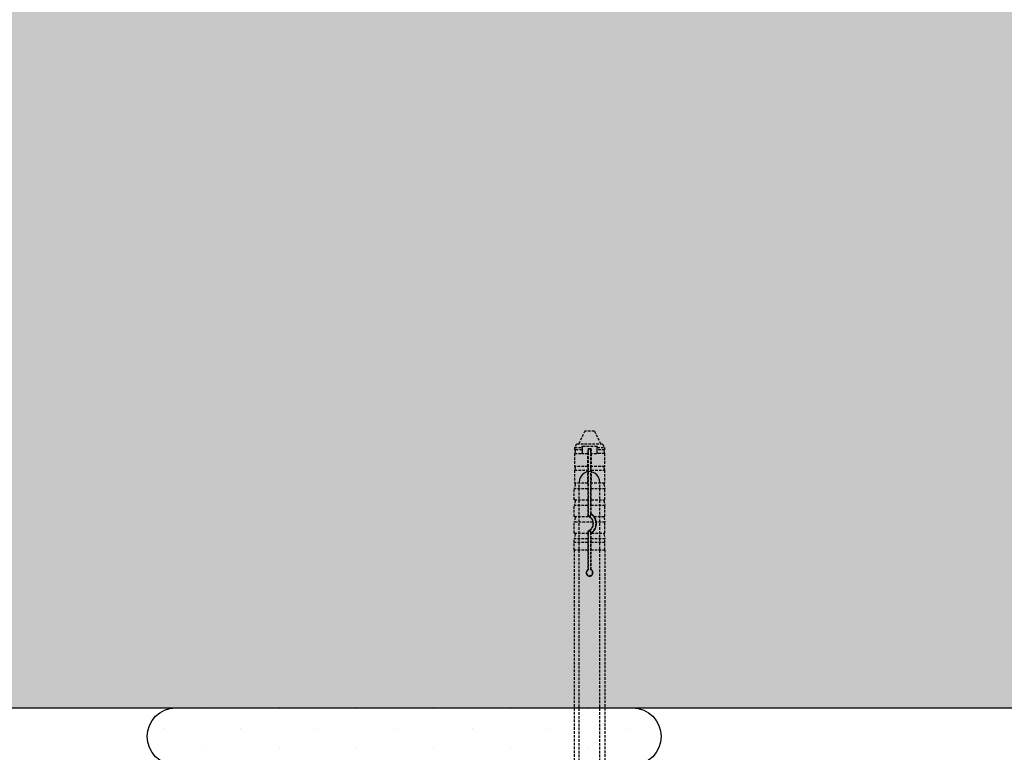
# Model space of a CAD drawing. Extents: x 4627 to 6371, y -13126 to -12273.
# Drawn here: x 5154 to 5345, y -12832 to -12690 of the extents above; entities that cross this region are included whole.
import ezdxf

# ---------------------------------------------------------------- set-up
doc = ezdxf.new("R2010")
doc.units = 0
doc.header["$MEASUREMENT"] = 0
doc.linetypes.add('DASHED', pattern=[0.75, 0.5, -0.25])
for name, color, linetype in [('KOTEVNI_PRVKY', 7, 'CONTINUOUS'), ('PROFIL_PLAST', 2, 'CONTINUOUS'), ('TMEL', 3, 'CONTINUOUS'), ('VYPLN_ZDIVO', 30, 'CONTINUOUS'), ('ZDIVO', 7, 'CONTINUOUS')]:
    doc.layers.add(name, color=color, linetype=linetype)

msp = doc.modelspace()

# ---------------------------------------------------------------- hatches: boundary and pattern name
at = {"layer": 'TMEL'}
h = msp.add_hatch(dxfattribs=at)
h.set_pattern_fill('DOTS', color=256, scale=120, angle=-90, style=0)
h.set_pattern_definition([(-90, (17024.1495, -11563.827), (7.5, -3.75), [0, -7.5])])
h.paths.add_polyline_path([(5184, -12834.79), (5272.87, -12834.79, 1), (5272.87, -12823.66), (5184, -12823.66, 1)])
at = {"layer": 'VYPLN_ZDIVO'}
msp.add_hatch(color=256, dxfattribs=at).paths.add_polyline_path([(5361.46, -12464.22), (5141.46, -12464.22), (5141.46, -12823.66), (5141.48, -12823.66), (5183.98, -12823.66), (5184, -12823.66), (5272.87, -12823.66), (5272.89, -12823.66), (5361.44, -12823.66), (5361.46, -12823.66)])

# ---------------------------------------------------------------- linework, layer by layer
at = {"layer": 'KOTEVNI_PRVKY', "linetype": 'DASHED'}
for p, q in [((5262.48, -12945.75), (5262.48, -12779.78)), ((5266.48, -12945.75), (5266.48, -12779.8))]:
    msp.add_line(p, q, dxfattribs=at)
at = {"layer": 'KOTEVNI_PRVKY'}
msp.add_arc((5264.49, -12779.69), 2, 356.9094, 182.4981, dxfattribs=at)
at = {"layer": 'PROFIL_PLAST', "linetype": 'DASHED'}
for p, q in [((5263.6, -12769.79), (5262.35, -12772.36)), ((5265.44, -12769.79), (5263.6, -12769.79)), ((5265.44, -12769.79), (5266.68, -12772.36)), ((5261.98, -12772.36), (5261.61, -12773)), ((5267.05, -12772.36), (5261.98, -12772.36)), ((5267.05, -12772.36), (5267.42, -12773)), ((5261.61, -12773), (5261.61, -12773.47)), ((5261.61, -12773), (5263.05, -12773)), ((5263.05, -12773.47), (5261.61, -12773.47)), ((5261.74, -12773.65), (5261.61, -12774.18)), ((5261.61, -12774.18), (5261.61, -12776.7)), ((5261.61, -12774.18), (5263.11, -12774.18)), ((5263.05, -12772.88), (5263.05, -12773)), ((5263.05, -12773), (5263.05, -12773.47)), ((5263.05, -12773.47), (5263.05, -12773.65)), ((5263.05, -12773.65), (5263.05, -12774.05)), ((5263.19, -12772.73), (5265.84, -12772.73)), ((5264.18, -12774.2), (5263.19, -12774.2)), ((5264.18, -12774.2), (5264.24, -12774.2)), ((5264.18, -12776.7), (5264.18, -12774.2)), ((5264.26, -12773.25), (5264.25, -12773.23)), ((5264.25, -12774.05), (5264.25, -12773.23)), ((5264.25, -12773.23), (5264.79, -12773.23)), ((5264.77, -12773.25), (5264.26, -12773.25)), ((5264.26, -12773.25), (5264.26, -12785.96)), ((5264.77, -12773.25), (5264.79, -12773.23)), ((5264.77, -12785.96), (5264.77, -12773.25)), ((5264.79, -12773.23), (5264.79, -12774.05)), ((5264.79, -12774.2), (5264.85, -12774.2)), ((5265.84, -12774.2), (5264.85, -12774.2)), ((5264.85, -12774.2), (5264.85, -12776.7)), ((5267.42, -12774.18), (5265.92, -12774.18)), ((5265.99, -12773), (5265.99, -12772.88)), ((5265.99, -12773), (5267.42, -12773)), ((5265.99, -12773.47), (5265.99, -12773)), ((5267.42, -12773.47), (5265.99, -12773.47)), ((5265.99, -12773.65), (5265.99, -12773.47)), ((5265.99, -12774.05), (5265.99, -12773.65)), ((5267.3, -12773.65), (5267.42, -12774.18)), ((5267.42, -12773), (5267.42, -12773.47)), ((5267.42, -12774.18), (5267.42, -12776.7)), ((5264.18, -12776.7), (5261.61, -12776.7)), ((5261.74, -12776.88), (5261.61, -12777.41)), ((5261.61, -12777.41), (5261.61, -12779.94)), ((5261.61, -12777.41), (5264.18, -12777.41)), ((5264.19, -12776.88), (5264.18, -12777.41)), ((5264.18, -12779.94), (5264.18, -12777.41)), ((5267.42, -12776.7), (5264.85, -12776.7)), ((5264.85, -12777.41), (5264.85, -12776.88)), ((5264.85, -12777.41), (5267.42, -12777.41)), ((5264.85, -12777.41), (5264.85, -12779.94)), ((5267.3, -12776.88), (5267.42, -12777.41)), ((5267.42, -12777.41), (5267.42, -12779.94)), ((5261.74, -12780.11), (5261.52, -12781.04)), ((5264.18, -12779.94), (5261.61, -12779.94)), ((5264.19, -12780.11), (5264.18, -12781.04)), ((5267.42, -12779.94), (5264.85, -12779.94)), ((5264.85, -12781.04), (5264.85, -12780.11)), ((5267.3, -12780.11), (5267.51, -12781.04)), ((5264.18, -12781.04), (5261.52, -12781.04)), ((5261.52, -12783.17), (5261.52, -12781.04)), ((5264.18, -12781.04), (5264.18, -12783.17)), ((5267.51, -12781.04), (5264.85, -12781.04)), ((5264.85, -12783.17), (5264.85, -12781.04)), ((5267.51, -12783.17), (5267.51, -12781.04)), ((5261.52, -12783.17), (5264.18, -12783.17)), ((5261.74, -12783.35), (5261.52, -12784.27)), ((5264.18, -12783.17), (5264.18, -12783.17)), ((5264.19, -12783.35), (5264.18, -12784.27)), ((5264.85, -12783.17), (5267.51, -12783.17)), ((5264.85, -12783.17), (5264.85, -12783.17)), ((5264.85, -12784.27), (5264.85, -12783.35)), ((5267.3, -12783.35), (5267.51, -12784.27)), ((5261.52, -12786.4), (5261.52, -12784.27)), ((5264.18, -12784.27), (5261.52, -12784.27)), ((5264.18, -12784.27), (5264.18, -12786.31)), ((5267.51, -12784.27), (5264.85, -12784.27)), ((5264.85, -12785.92), (5264.85, -12784.27)), ((5267.51, -12786.4), (5267.51, -12784.27)), ((5261.52, -12786.4), (5264.37, -12786.4)), ((5261.74, -12786.58), (5261.52, -12787.5)), ((5261.52, -12789.64), (5261.52, -12787.5)), ((5265.15, -12787.5), (5261.52, -12787.5)), ((5264.26, -12785.96), (5264.26, -12786.26)), ((5264.37, -12786.4), (5264.37, -12786.4)), ((5264.77, -12786.26), (5264.77, -12785.96)), ((5265.36, -12786.4), (5267.51, -12786.4)), ((5265.36, -12786.4), (5265.36, -12786.4)), ((5267.51, -12787.5), (5265.82, -12787.5)), ((5267.3, -12786.58), (5267.51, -12787.5)), ((5267.51, -12789.64), (5267.51, -12787.5)), ((5261.52, -12789.64), (5264.18, -12789.64)), ((5264.18, -12789.29), (5264.18, -12789.64)), ((5264.18, -12789.64), (5264.18, -12789.64)), ((5264.26, -12789.34), (5264.26, -12789.64)), ((5264.26, -12789.64), (5264.26, -12796.82)), ((5264.77, -12789.64), (5264.77, -12789.34)), ((5264.77, -12796.82), (5264.77, -12789.64)), ((5264.91, -12789.64), (5264.92, -12789.64)), ((5264.92, -12789.64), (5267.51, -12789.64)), ((5261.74, -12789.82), (5261.52, -12790.74)), ((5261.52, -12791.47), (5261.52, -12790.74)), ((5264.18, -12790.74), (5261.52, -12790.74)), ((5264.18, -12791.47), (5261.52, -12791.47)), ((5261.54, -12792.94), (5261.54, -12791.47)), ((5264.19, -12789.82), (5264.18, -12790.74)), ((5264.18, -12790.74), (5264.18, -12791.47)), ((5264.18, -12791.47), (5264.18, -12791.47)), ((5264.18, -12791.47), (5264.18, -12792.94)), ((5264.85, -12790.74), (5264.85, -12789.82)), ((5267.51, -12790.74), (5264.85, -12790.74)), ((5264.85, -12791.47), (5264.85, -12790.74)), ((5267.51, -12791.47), (5264.85, -12791.47)), ((5264.85, -12791.47), (5264.85, -12791.47)), ((5264.85, -12792.94), (5264.85, -12791.47)), ((5267.3, -12789.82), (5267.51, -12790.74)), ((5267.49, -12792.94), (5267.49, -12791.47)), ((5267.51, -12791.47), (5267.51, -12790.74)), ((5261.52, -12792.94), (5261.52, -12874.5)), ((5264.18, -12792.94), (5261.52, -12792.94)), ((5264.18, -12792.94), (5264.18, -12796.78)), ((5264.18, -12792.94), (5264.18, -12792.94)), ((5267.51, -12792.94), (5264.85, -12792.94)), ((5264.85, -12796.78), (5264.85, -12792.94)), ((5264.85, -12792.94), (5264.85, -12792.94)), ((5267.51, -12792.94), (5267.51, -12874.5))]:
    msp.add_line(p, q, dxfattribs=at)
at = {"layer": 'PROFIL_PLAST'}
for p, q in [((5264.26, -12773.24), (5264.25, -12773.24)), ((5264.25, -12773.24), (5264.25, -12773.24)), ((5264.25, -12773.24), (5264.25, -12773.24)), ((5264.25, -12773.24), (5264.25, -12773.24)), ((5264.25, -12773.24), (5264.25, -12773.24)), ((5264.25, -12773.24), (5264.25, -12773.25)), ((5264.25, -12773.25), (5264.25, -12773.24)), ((5264.25, -12773.24), (5264.25, -12773.25)), ((5264.25, -12773.25), (5264.25, -12773.24)), ((5264.25, -12773.24), (5264.25, -12773.25)), ((5264.25, -12773.25), (5264.26, -12773.25)), ((5264.25, -12773.25), (5264.25, -12773.25)), ((5264.26, -12773.24), (5264.26, -12773.24)), ((5264.27, -12773.24), (5264.26, -12773.24)), ((5264.27, -12773.24), (5264.26, -12773.24)), ((5264.26, -12773.24), (5264.26, -12773.25)), ((5264.26, -12773.25), (5264.26, -12773.24)), ((5264.26, -12773.24), (5264.26, -12773.25)), ((5264.26, -12773.25), (5264.26, -12773.24)), ((5264.26, -12773.25), (5264.26, -12773.25)), ((5264.27, -12773.25), (5264.26, -12773.25)), ((5264.27, -12773.24), (5264.27, -12773.24)), ((5264.27, -12773.24), (5264.27, -12773.24)), ((5264.27, -12773.24), (5264.27, -12773.24)), ((5264.27, -12773.24), (5264.27, -12773.24)), ((5264.27, -12773.25), (5264.27, -12773.24)), ((5264.27, -12773.24), (5264.27, -12773.25)), ((5264.27, -12773.24), (5264.27, -12773.25)), ((5264.27, -12773.24), (5264.27, -12773.25)), ((5264.27, -12773.25), (5264.27, -12773.25)), ((5264.28, -12773.24), (5264.28, -12773.24)), ((5264.28, -12773.24), (5264.28, -12773.24)), ((5264.28, -12773.24), (5264.28, -12773.24)), ((5264.28, -12773.24), (5264.28, -12773.24)), ((5264.28, -12773.24), (5264.28, -12773.24)), ((5264.28, -12773.24), (5264.28, -12773.25)), ((5264.18, -12789.28), (5264.18, -12789.28)), ((5264.18, -12789.28), (5264.18, -12789.28)), ((5264.18, -12789.29), (5264.18, -12789.28)), ((5264.18, -12789.28), (5264.18, -12789.28)), ((5264.18, -12789.28), (5264.18, -12789.29)), ((5264.18, -12789.28), (5264.18, -12789.29)), ((5264.18, -12789.29), (5264.18, -12789.28)), ((5264.18, -12789.29), (5264.18, -12789.28)), ((5264.18, -12789.28), (5264.18, -12789.29)), ((5264.18, -12789.29), (5264.18, -12789.29)), ((5264.18, -12789.29), (5264.18, -12789.29)), ((5264.18, -12789.29), (5264.18, -12789.29)), ((5264.18, -12789.29), (5264.18, -12789.29)), ((5264.19, -12789.29), (5264.19, -12789.28)), ((5264.19, -12789.29), (5264.19, -12789.29)), ((5264.19, -12789.29), (5264.19, -12789.29)), ((5264.19, -12789.29), (5264.19, -12789.29)), ((5264.19, -12789.29), (5264.19, -12789.29)), ((5264.19, -12789.29), (5264.19, -12789.29)), ((5264.19, -12789.29), (5264.19, -12789.29)), ((5264.19, -12789.29), (5264.19, -12789.29)), ((5264.19, -12789.29), (5264.19, -12789.29)), ((5264.2, -12789.29), (5264.2, -12789.28)), ((5264.2, -12789.28), (5264.2, -12789.29)), ((5264.2, -12789.28), (5264.2, -12789.29)), ((5264.2, -12789.29), (5264.2, -12789.29)), ((5264.2, -12789.29), (5264.2, -12789.29)), ((5264.2, -12789.29), (5264.2, -12789.29)), ((5264.2, -12789.29), (5264.2, -12789.29)), ((5264.2, -12789.29), (5264.2, -12789.29)), ((5264.2, -12789.29), (5264.2, -12789.29)), ((5264.21, -12789.28), (5264.21, -12789.28)), ((5264.21, -12789.28), (5264.21, -12789.28)), ((5264.21, -12789.28), (5264.21, -12789.28)), ((5264.21, -12789.28), (5264.21, -12789.28)), ((5264.21, -12789.28), (5264.21, -12789.28)), ((5264.17, -12796.77), (5264.17, -12796.77)), ((5264.17, -12796.77), (5264.17, -12796.77)), ((5264.17, -12796.77), (5264.17, -12796.77)), ((5264.17, -12796.77), (5264.17, -12796.77)), ((5264.17, -12796.77), (5264.17, -12796.78)), ((5264.17, -12796.77), (5264.17, -12796.78)), ((5264.17, -12796.78), (5264.17, -12796.77)), ((5264.17, -12796.78), (5264.17, -12796.78)), ((5264.17, -12796.78), (5264.17, -12796.78)), ((5264.18, -12796.77), (5264.18, -12796.77)), ((5264.18, -12796.77), (5264.18, -12796.78)), ((5264.18, -12796.78), (5264.18, -12796.77)), ((5264.18, -12796.77), (5264.18, -12796.77)), ((5264.18, -12796.78), (5264.18, -12796.77)), ((5264.18, -12796.77), (5264.18, -12796.78)), ((5264.18, -12796.78), (5264.18, -12796.78)), ((5264.18, -12796.78), (5264.18, -12796.78)), ((5264.19, -12796.78), (5264.19, -12796.77)), ((5264.19, -12796.77), (5264.19, -12796.77)), ((5264.19, -12796.77), (5264.19, -12796.77)), ((5264.19, -12796.77), (5264.19, -12796.77)), ((5264.19, -12796.77), (5264.19, -12796.78)), ((5264.19, -12796.77), (5264.19, -12796.78)), ((5264.19, -12796.77), (5264.19, -12796.78)), ((5264.19, -12796.77), (5264.19, -12796.78)), ((5264.19, -12796.78), (5264.19, -12796.78)), ((5264.19, -12796.78), (5264.19, -12796.78)), ((5264.19, -12796.78), (5264.19, -12796.78)), ((5264.2, -12796.77), (5264.2, -12796.77)), ((5264.2, -12796.77), (5264.2, -12796.77)), ((5264.2, -12796.77), (5264.2, -12796.77)), ((5264.2, -12796.77), (5264.2, -12796.77)), ((5264.2, -12796.77), (5264.2, -12796.77)), ((5264.2, -12796.77), (5264.2, -12796.77)), ((5264.2, -12796.78), (5264.2, -12796.77)), ((5264.2, -12796.77), (5264.2, -12796.78))]:
    msp.add_line(p, q, dxfattribs=at)
at = {"layer": 'PROFIL_PLAST', "linetype": 'DASHED'}
for points in [[(5263.05, -12772.88), (5263.05, -12772.87), (5263.05, -12772.86), (5263.05, -12772.85), (5263.05, -12772.84), (5263.05, -12772.83), (5263.06, -12772.83), (5263.06, -12772.82), (5263.07, -12772.81), (5263.07, -12772.8), (5263.08, -12772.79), (5263.08, -12772.78), (5263.09, -12772.78), (5263.1, -12772.77), (5263.1, -12772.76), (5263.11, -12772.76), (5263.12, -12772.75), (5263.13, -12772.75), (5263.14, -12772.74), (5263.15, -12772.74), (5263.16, -12772.74), (5263.17, -12772.73), (5263.18, -12772.73), (5263.19, -12772.73), (5263.19, -12772.73)], [(5263.11, -12774.18), (5263.11, -12774.17), (5263.1, -12774.17), (5263.1, -12774.17), (5263.1, -12774.16), (5263.09, -12774.16), (5263.09, -12774.15), (5263.08, -12774.15), (5263.08, -12774.15), (5263.08, -12774.14), (5263.07, -12774.14), (5263.07, -12774.13), (5263.07, -12774.13), (5263.06, -12774.12), (5263.06, -12774.12), (5263.06, -12774.11), (5263.06, -12774.1), (5263.05, -12774.1), (5263.05, -12774.09), (5263.05, -12774.09), (5263.05, -12774.08), (5263.05, -12774.07), (5263.05, -12774.07), (5263.05, -12774.06), (5263.05, -12774.05)], [(5263.19, -12774.2), (5263.19, -12774.2), (5263.19, -12774.2), (5263.18, -12774.2), (5263.18, -12774.2), (5263.18, -12774.2), (5263.17, -12774.2), (5263.17, -12774.2), (5263.17, -12774.2), (5263.16, -12774.2), (5263.16, -12774.2), (5263.16, -12774.2), (5263.15, -12774.2), (5263.15, -12774.19), (5263.15, -12774.19), (5263.14, -12774.19), (5263.14, -12774.19), (5263.14, -12774.19), (5263.13, -12774.19), (5263.13, -12774.19), (5263.13, -12774.18), (5263.12, -12774.18), (5263.12, -12774.18), (5263.12, -12774.18), (5263.11, -12774.18)], [(5264.25, -12774.05), (5264.25, -12774.08), (5264.25, -12774.11), (5264.25, -12774.14), (5264.25, -12774.16), (5264.25, -12774.18), (5264.25, -12774.19), (5264.25, -12774.2), (5264.24, -12774.2)], [(5264.79, -12774.2), (5264.79, -12774.2), (5264.79, -12774.19), (5264.79, -12774.18), (5264.79, -12774.16), (5264.79, -12774.14), (5264.79, -12774.11), (5264.79, -12774.08), (5264.79, -12774.05)], [(5265.84, -12772.73), (5265.85, -12772.73), (5265.86, -12772.73), (5265.87, -12772.73), (5265.88, -12772.74), (5265.89, -12772.74), (5265.9, -12772.74), (5265.91, -12772.75), (5265.91, -12772.75), (5265.92, -12772.76), (5265.93, -12772.76), (5265.94, -12772.77), (5265.95, -12772.78), (5265.95, -12772.78), (5265.96, -12772.79), (5265.96, -12772.8), (5265.97, -12772.81), (5265.97, -12772.82), (5265.98, -12772.83), (5265.98, -12772.83), (5265.98, -12772.84), (5265.99, -12772.85), (5265.99, -12772.86), (5265.99, -12772.87), (5265.99, -12772.88)], [(5265.92, -12774.18), (5265.92, -12774.18), (5265.92, -12774.18), (5265.91, -12774.18), (5265.91, -12774.18), (5265.91, -12774.19), (5265.9, -12774.19), (5265.9, -12774.19), (5265.9, -12774.19), (5265.89, -12774.19), (5265.89, -12774.19), (5265.89, -12774.19), (5265.88, -12774.2), (5265.88, -12774.2), (5265.88, -12774.2), (5265.87, -12774.2), (5265.87, -12774.2), (5265.86, -12774.2), (5265.86, -12774.2), (5265.86, -12774.2), (5265.85, -12774.2), (5265.85, -12774.2), (5265.85, -12774.2), (5265.84, -12774.2), (5265.84, -12774.2)], [(5265.99, -12774.05), (5265.99, -12774.06), (5265.99, -12774.07), (5265.99, -12774.07), (5265.99, -12774.08), (5265.98, -12774.09), (5265.98, -12774.09), (5265.98, -12774.1), (5265.98, -12774.1), (5265.98, -12774.11), (5265.97, -12774.12), (5265.97, -12774.12), (5265.97, -12774.13), (5265.97, -12774.13), (5265.96, -12774.14), (5265.96, -12774.14), (5265.96, -12774.15), (5265.95, -12774.15), (5265.95, -12774.15), (5265.94, -12774.16), (5265.94, -12774.16), (5265.94, -12774.17), (5265.93, -12774.17), (5265.93, -12774.17), (5265.92, -12774.18)], [(5264.18, -12776.7), (5264.19, -12776.7), (5264.19, -12776.71), (5264.19, -12776.71), (5264.19, -12776.71), (5264.19, -12776.72), (5264.19, -12776.72), (5264.19, -12776.73), (5264.19, -12776.73), (5264.19, -12776.74), (5264.19, -12776.75), (5264.19, -12776.75), (5264.19, -12776.76), (5264.19, -12776.77), (5264.19, -12776.78), (5264.19, -12776.79), (5264.19, -12776.8), (5264.19, -12776.81), (5264.19, -12776.82), (5264.19, -12776.83), (5264.19, -12776.84), (5264.19, -12776.85), (5264.19, -12776.86), (5264.19, -12776.87), (5264.19, -12776.88)], [(5264.85, -12776.88), (5264.85, -12776.87), (5264.85, -12776.86), (5264.85, -12776.85), (5264.85, -12776.84), (5264.85, -12776.83), (5264.85, -12776.82), (5264.85, -12776.81), (5264.85, -12776.8), (5264.85, -12776.79), (5264.85, -12776.78), (5264.85, -12776.77), (5264.85, -12776.76), (5264.85, -12776.75), (5264.85, -12776.75), (5264.85, -12776.74), (5264.85, -12776.73), (5264.85, -12776.73), (5264.85, -12776.72), (5264.85, -12776.72), (5264.85, -12776.71), (5264.85, -12776.71), (5264.85, -12776.71), (5264.85, -12776.7), (5264.85, -12776.7)], [(5264.18, -12779.94), (5264.19, -12779.94), (5264.19, -12779.94), (5264.19, -12779.94), (5264.19, -12779.95), (5264.19, -12779.95), (5264.19, -12779.96), (5264.19, -12779.96), (5264.19, -12779.97), (5264.19, -12779.97), (5264.19, -12779.98), (5264.19, -12779.99), (5264.19, -12780), (5264.19, -12780.01), (5264.19, -12780.02), (5264.19, -12780.02), (5264.19, -12780.03), (5264.19, -12780.04), (5264.19, -12780.05), (5264.19, -12780.06), (5264.19, -12780.07), (5264.19, -12780.08), (5264.19, -12780.09), (5264.19, -12780.1), (5264.19, -12780.11)], [(5264.85, -12780.11), (5264.85, -12780.1), (5264.85, -12780.09), (5264.85, -12780.08), (5264.85, -12780.07), (5264.85, -12780.06), (5264.85, -12780.05), (5264.85, -12780.04), (5264.85, -12780.03), (5264.85, -12780.02), (5264.85, -12780.02), (5264.85, -12780.01), (5264.85, -12780), (5264.85, -12779.99), (5264.85, -12779.98), (5264.85, -12779.97), (5264.85, -12779.97), (5264.85, -12779.96), (5264.85, -12779.96), (5264.85, -12779.95), (5264.85, -12779.95), (5264.85, -12779.94), (5264.85, -12779.94), (5264.85, -12779.94), (5264.85, -12779.94)], [(5264.18, -12783.17), (5264.18, -12783.17), (5264.18, -12783.17), (5264.19, -12783.17), (5264.19, -12783.17), (5264.19, -12783.18), (5264.19, -12783.18), (5264.19, -12783.19), (5264.19, -12783.19), (5264.19, -12783.2), (5264.19, -12783.21), (5264.19, -12783.22), (5264.19, -12783.22), (5264.19, -12783.23), (5264.19, -12783.24), (5264.19, -12783.25), (5264.19, -12783.26), (5264.19, -12783.27), (5264.19, -12783.28), (5264.19, -12783.29), (5264.19, -12783.3), (5264.19, -12783.32), (5264.19, -12783.33), (5264.19, -12783.34), (5264.19, -12783.35)], [(5264.85, -12783.35), (5264.85, -12783.34), (5264.85, -12783.33), (5264.85, -12783.32), (5264.85, -12783.3), (5264.85, -12783.29), (5264.85, -12783.28), (5264.85, -12783.27), (5264.85, -12783.26), (5264.85, -12783.25), (5264.85, -12783.24), (5264.85, -12783.23), (5264.85, -12783.22), (5264.85, -12783.22), (5264.85, -12783.21), (5264.85, -12783.2), (5264.85, -12783.19), (5264.85, -12783.19), (5264.85, -12783.18), (5264.85, -12783.18), (5264.85, -12783.17), (5264.85, -12783.17), (5264.85, -12783.17), (5264.85, -12783.17), (5264.85, -12783.17)], [(5264.26, -12786.26), (5264.26, -12786.26), (5264.25, -12786.26), (5264.25, -12786.27), (5264.25, -12786.27), (5264.24, -12786.27), (5264.24, -12786.27), (5264.24, -12786.27), (5264.23, -12786.28), (5264.23, -12786.28), (5264.23, -12786.28), (5264.22, -12786.28), (5264.22, -12786.28), (5264.22, -12786.29), (5264.21, -12786.29), (5264.21, -12786.29), (5264.21, -12786.29), (5264.2, -12786.3), (5264.2, -12786.3), (5264.2, -12786.3), (5264.2, -12786.3), (5264.19, -12786.3), (5264.19, -12786.31), (5264.19, -12786.31), (5264.18, -12786.31)], [(5264.18, -12786.31), (5264.19, -12786.31), (5264.2, -12786.32), (5264.21, -12786.32), (5264.21, -12786.32), (5264.22, -12786.33), (5264.23, -12786.33), (5264.24, -12786.33), (5264.25, -12786.34), (5264.25, -12786.34), (5264.26, -12786.35), (5264.27, -12786.35), (5264.28, -12786.35), (5264.28, -12786.36), (5264.29, -12786.36), (5264.3, -12786.36), (5264.31, -12786.37), (5264.31, -12786.37), (5264.32, -12786.38), (5264.33, -12786.38), (5264.34, -12786.39), (5264.35, -12786.39), (5264.35, -12786.39), (5264.36, -12786.4), (5264.37, -12786.4)], [(5265.15, -12787.5), (5265.16, -12787.59), (5265.17, -12787.69), (5265.18, -12787.77), (5265.17, -12787.86), (5265.17, -12787.95), (5265.16, -12788.04), (5265.14, -12788.13), (5265.12, -12788.22), (5265.09, -12788.31), (5265.06, -12788.4), (5265.02, -12788.48), (5264.98, -12788.57), (5264.93, -12788.65), (5264.88, -12788.72), (5264.83, -12788.8), (5264.77, -12788.87), (5264.71, -12788.93), (5264.64, -12788.99), (5264.58, -12789.05), (5264.5, -12789.11), (5264.43, -12789.16), (5264.35, -12789.21), (5264.27, -12789.25), (5264.18, -12789.29)], [(5264.37, -12786.4), (5264.37, -12786.4), (5264.38, -12786.4), (5264.38, -12786.41), (5264.39, -12786.41), (5264.39, -12786.41), (5264.4, -12786.42), (5264.41, -12786.42), (5264.42, -12786.43), (5264.43, -12786.43), (5264.44, -12786.44), (5264.45, -12786.45), (5264.46, -12786.46), (5264.48, -12786.47), (5264.49, -12786.47), (5264.5, -12786.48), (5264.52, -12786.49), (5264.53, -12786.5), (5264.55, -12786.51), (5264.56, -12786.53), (5264.57, -12786.54), (5264.59, -12786.55), (5264.6, -12786.56), (5264.62, -12786.57), (5264.63, -12786.58)], [(5264.63, -12786.58), (5264.66, -12786.61), (5264.69, -12786.64), (5264.72, -12786.67), (5264.75, -12786.7), (5264.78, -12786.74), (5264.81, -12786.77), (5264.84, -12786.81), (5264.87, -12786.84), (5264.89, -12786.88), (5264.92, -12786.92), (5264.94, -12786.96), (5264.96, -12786.99), (5264.99, -12787.03), (5265.01, -12787.08), (5265.03, -12787.12), (5265.05, -12787.16), (5265.06, -12787.2), (5265.08, -12787.24), (5265.09, -12787.29), (5265.11, -12787.33), (5265.12, -12787.37), (5265.13, -12787.42), (5265.14, -12787.46), (5265.15, -12787.5)], [(5264.77, -12785.96), (5264.78, -12785.96), (5264.78, -12785.95), (5264.78, -12785.95), (5264.79, -12785.95), (5264.79, -12785.95), (5264.79, -12785.95), (5264.8, -12785.94), (5264.8, -12785.94), (5264.8, -12785.94), (5264.81, -12785.94), (5264.81, -12785.94), (5264.81, -12785.94), (5264.82, -12785.93), (5264.82, -12785.93), (5264.82, -12785.93), (5264.83, -12785.93), (5264.83, -12785.93), (5264.83, -12785.93), (5264.84, -12785.92), (5264.84, -12785.92), (5264.84, -12785.92), (5264.85, -12785.92), (5264.85, -12785.92), (5264.85, -12785.92)], [(5265.36, -12786.4), (5265.35, -12786.38), (5265.33, -12786.36), (5265.31, -12786.34), (5265.29, -12786.31), (5265.27, -12786.29), (5265.26, -12786.27), (5265.24, -12786.25), (5265.22, -12786.23), (5265.2, -12786.21), (5265.17, -12786.19), (5265.15, -12786.16), (5265.13, -12786.14), (5265.11, -12786.12), (5265.09, -12786.1), (5265.07, -12786.08), (5265.04, -12786.06), (5265.02, -12786.04), (5265, -12786.02), (5264.97, -12786.01), (5264.95, -12785.99), (5264.93, -12785.97), (5264.9, -12785.95), (5264.88, -12785.93), (5264.85, -12785.92)], [(5264.92, -12789.64), (5265, -12789.57), (5265.08, -12789.51), (5265.15, -12789.44), (5265.22, -12789.37), (5265.29, -12789.29), (5265.35, -12789.22), (5265.41, -12789.14), (5265.46, -12789.06), (5265.52, -12788.97), (5265.57, -12788.88), (5265.61, -12788.79), (5265.65, -12788.7), (5265.69, -12788.6), (5265.73, -12788.5), (5265.76, -12788.41), (5265.78, -12788.31), (5265.8, -12788.2), (5265.82, -12788.1), (5265.83, -12788), (5265.84, -12787.9), (5265.84, -12787.8), (5265.84, -12787.71), (5265.83, -12787.61), (5265.82, -12787.5)], [(5265.48, -12786.58), (5265.48, -12786.57), (5265.47, -12786.56), (5265.46, -12786.55), (5265.45, -12786.54), (5265.45, -12786.53), (5265.44, -12786.52), (5265.43, -12786.51), (5265.43, -12786.5), (5265.42, -12786.49), (5265.41, -12786.48), (5265.41, -12786.47), (5265.4, -12786.46), (5265.4, -12786.45), (5265.39, -12786.45), (5265.39, -12786.44), (5265.38, -12786.43), (5265.38, -12786.42), (5265.37, -12786.42), (5265.37, -12786.41), (5265.37, -12786.41), (5265.36, -12786.41), (5265.36, -12786.4), (5265.36, -12786.4), (5265.36, -12786.4)], [(5265.82, -12787.5), (5265.81, -12787.47), (5265.81, -12787.43), (5265.8, -12787.39), (5265.79, -12787.35), (5265.78, -12787.31), (5265.77, -12787.27), (5265.76, -12787.23), (5265.75, -12787.19), (5265.74, -12787.15), (5265.73, -12787.11), (5265.72, -12787.07), (5265.7, -12787.03), (5265.69, -12786.99), (5265.67, -12786.95), (5265.66, -12786.91), (5265.64, -12786.88), (5265.62, -12786.84), (5265.6, -12786.8), (5265.59, -12786.76), (5265.57, -12786.73), (5265.55, -12786.69), (5265.53, -12786.65), (5265.5, -12786.62), (5265.48, -12786.58)], [(5264.26, -12789.34), (5264.26, -12789.34), (5264.25, -12789.33), (5264.25, -12789.33), (5264.25, -12789.33), (5264.24, -12789.33), (5264.24, -12789.33), (5264.24, -12789.32), (5264.23, -12789.32), (5264.23, -12789.32), (5264.23, -12789.32), (5264.22, -12789.31), (5264.22, -12789.31), (5264.22, -12789.31), (5264.21, -12789.31), (5264.21, -12789.31), (5264.21, -12789.3), (5264.2, -12789.3), (5264.2, -12789.3), (5264.2, -12789.3), (5264.2, -12789.3), (5264.19, -12789.29), (5264.19, -12789.29), (5264.19, -12789.29), (5264.18, -12789.29)], [(5264.18, -12789.64), (5264.18, -12789.64), (5264.18, -12789.64), (5264.19, -12789.64), (5264.19, -12789.64), (5264.19, -12789.65), (5264.19, -12789.65), (5264.19, -12789.66), (5264.19, -12789.66), (5264.19, -12789.67), (5264.19, -12789.68), (5264.19, -12789.68), (5264.19, -12789.69), (5264.19, -12789.7), (5264.19, -12789.71), (5264.19, -12789.72), (5264.19, -12789.73), (5264.19, -12789.74), (5264.19, -12789.75), (5264.19, -12789.76), (5264.19, -12789.77), (5264.19, -12789.78), (5264.19, -12789.79), (5264.19, -12789.81), (5264.19, -12789.82)], [(5264.77, -12789.64), (5264.78, -12789.64), (5264.78, -12789.64), (5264.78, -12789.65), (5264.79, -12789.65), (5264.79, -12789.65), (5264.79, -12789.65), (5264.8, -12789.65), (5264.8, -12789.65), (5264.8, -12789.65), (5264.81, -12789.66), (5264.81, -12789.66), (5264.81, -12789.66), (5264.81, -12789.66), (5264.82, -12789.66), (5264.82, -12789.66), (5264.82, -12789.67), (5264.83, -12789.67), (5264.83, -12789.67), (5264.83, -12789.67), (5264.84, -12789.67), (5264.84, -12789.67), (5264.84, -12789.68), (5264.85, -12789.68), (5264.85, -12789.68)], [(5264.85, -12789.68), (5264.85, -12789.68), (5264.86, -12789.67), (5264.86, -12789.67), (5264.86, -12789.67), (5264.87, -12789.67), (5264.87, -12789.66), (5264.88, -12789.66), (5264.88, -12789.66), (5264.88, -12789.66), (5264.89, -12789.65), (5264.89, -12789.65), (5264.89, -12789.65), (5264.9, -12789.65), (5264.9, -12789.65), (5264.9, -12789.64), (5264.9, -12789.64), (5264.91, -12789.64), (5264.91, -12789.64), (5264.91, -12789.64), (5264.91, -12789.64), (5264.91, -12789.64), (5264.91, -12789.64), (5264.91, -12789.64), (5264.91, -12789.64)], [(5264.85, -12789.82), (5264.85, -12789.81), (5264.85, -12789.8), (5264.85, -12789.8), (5264.85, -12789.79), (5264.85, -12789.79), (5264.85, -12789.78), (5264.85, -12789.77), (5264.85, -12789.77), (5264.85, -12789.76), (5264.85, -12789.75), (5264.85, -12789.75), (5264.85, -12789.74), (5264.85, -12789.74), (5264.85, -12789.73), (5264.85, -12789.73), (5264.85, -12789.72), (5264.85, -12789.71), (5264.85, -12789.71), (5264.85, -12789.7), (5264.85, -12789.7), (5264.85, -12789.69), (5264.85, -12789.69), (5264.85, -12789.68), (5264.85, -12789.68)], [(5264.18, -12796.78), (5264.07, -12796.86), (5263.97, -12796.97), (5263.9, -12797.1), (5263.86, -12797.24), (5263.85, -12797.38), (5263.88, -12797.53), (5263.93, -12797.66), (5264.01, -12797.78), (5264.11, -12797.88), (5264.24, -12797.96), (5264.38, -12798), (5264.52, -12798.02), (5264.66, -12798), (5264.8, -12797.96), (5264.92, -12797.88), (5265.03, -12797.78), (5265.11, -12797.66), (5265.16, -12797.53), (5265.18, -12797.38), (5265.17, -12797.24), (5265.13, -12797.1), (5265.06, -12796.97), (5264.97, -12796.86), (5264.85, -12796.78)], [(5264.26, -12796.82), (5264.26, -12796.82), (5264.25, -12796.82), (5264.25, -12796.82), (5264.25, -12796.82), (5264.24, -12796.82), (5264.24, -12796.81), (5264.24, -12796.81), (5264.24, -12796.81), (5264.23, -12796.81), (5264.23, -12796.81), (5264.23, -12796.8), (5264.22, -12796.8), (5264.22, -12796.8), (5264.22, -12796.8), (5264.21, -12796.8), (5264.21, -12796.79), (5264.21, -12796.79), (5264.2, -12796.79), (5264.2, -12796.79), (5264.2, -12796.79), (5264.19, -12796.78), (5264.19, -12796.78), (5264.19, -12796.78), (5264.18, -12796.78)], [(5264.77, -12796.82), (5264.78, -12796.82), (5264.78, -12796.82), (5264.78, -12796.82), (5264.79, -12796.82), (5264.79, -12796.82), (5264.79, -12796.81), (5264.8, -12796.81), (5264.8, -12796.81), (5264.8, -12796.81), (5264.81, -12796.81), (5264.81, -12796.8), (5264.81, -12796.8), (5264.82, -12796.8), (5264.82, -12796.8), (5264.82, -12796.8), (5264.83, -12796.79), (5264.83, -12796.79), (5264.83, -12796.79), (5264.84, -12796.79), (5264.84, -12796.79), (5264.84, -12796.78), (5264.85, -12796.78), (5264.85, -12796.78), (5264.85, -12796.78)]]:
    msp.add_lwpolyline(points, dxfattribs=at)
at = {"layer": 'PROFIL_PLAST'}
for centre in [(5264.28, -12773.24), (5264.21, -12789.28), (5264.2, -12796.77)]:
    msp.add_circle(centre, 0.001, dxfattribs=at)
at = {"layer": 'PROFIL_PLAST', "linetype": 'DASHED'}
for centre, radius, start, end in [((5261.6, -12773.61), 0.147, 346.8, 82.6704), ((5267.44, -12773.61), 0.147, 97.3296, 193.2), ((5261.6, -12776.85), 0.147, 346.8, 82.6704), ((5267.44, -12776.85), 0.147, 97.3296, 193.2), ((5261.6, -12780.08), 0.147, 346.8, 82.6704), ((5267.44, -12780.08), 0.147, 97.3296, 193.2), ((5261.6, -12783.32), 0.147, 346.8, 90), ((5267.44, -12783.32), 0.147, 90, 193.2), ((5261.6, -12786.55), 0.147, 346.8, 90), ((5263.56, -12787.8), 1.69, 55.5826, 65.6038), ((5265.47, -12787.8), 1.69, 114.3962, 124.4174), ((5263.56, -12787.8), 1.69, 304.4174, 55.5826), ((5263.56, -12787.8), 2.2, 303.367, 56.633), ((5267.44, -12786.55), 0.147, 90, 193.2), ((5261.6, -12789.78), 0.147, 346.8, 90), ((5263.56, -12787.8), 1.69, 294.3962, 304.4174), ((5265.47, -12787.8), 1.69, 235.5826, 245.6038), ((5267.44, -12789.78), 0.147, 90, 193.2), ((5264.52, -12797.35), 0.588, 115.9445, 64.0555)]:
    msp.add_arc(centre, radius, start, end, dxfattribs=at)
at = {"layer": 'TMEL'}
msp.add_lwpolyline([(5184, -12834.79, -1), (5184, -12823.66), (5272.87, -12823.66, -1), (5272.87, -12834.79)], format="xyb", close=True, dxfattribs=at)
at = {"layer": 'ZDIVO'}
msp.add_line((5141.46, -12823.66), (5593.8, -12823.66), dxfattribs=at)

doc.saveas('drawing.dxf')
